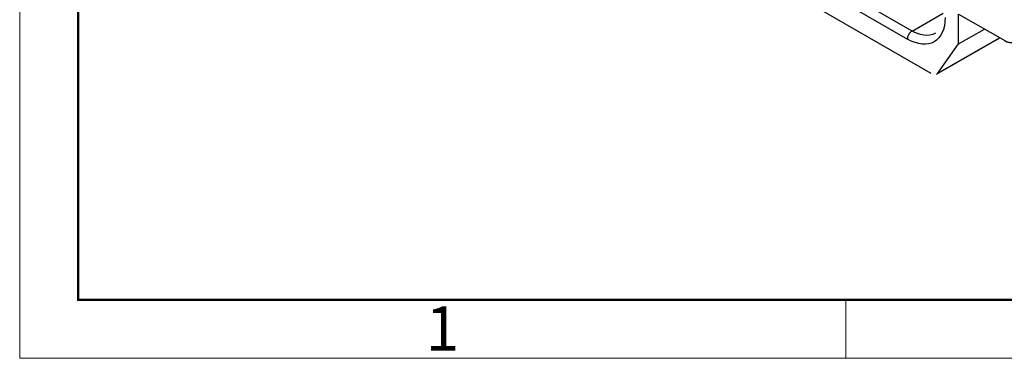
# Model space of a CAD drawing. Units: millimetres. Extents: x 11 to 673, y 29 to 395.
# Drawn here: x 376 to 435, y 185 to 205 of the extents above; entities that cross this region are included whole.
import ezdxf

# ---------------------------------------------------------------- set-up
doc = ezdxf.new("R2010")
doc.units = ezdxf.units.MM
doc.header["$MEASUREMENT"] = 0
doc.layers.add('DIM', color=3, linetype='Continuous', lineweight=15)
doc.layers.add('图框', color=7, linetype='Continuous', lineweight=20)
doc.layers.add('图层 1', color=7, linetype='Continuous')
doc.styles.add('Romans字体', font='romans.shx', dxfattribs={"width": 0.75})

# ---------------------------------------------------------------- blocks, each defined once
blk = doc.blocks.new('A4图框-NEW')
at = {"layer": '图框', "color": 1, "lineweight": 18}
for p, q in [((833.413, 690.535), (833.413, 480.535)), ((833.413, 480.535), (1130.412, 480.535))]:
    blk.add_line(p, q, dxfattribs=at)
at = {"layer": '图框', "lineweight": 50}
for p, q in [((836.913, 484.018), (836.913, 675.021)), ((836.855, 484.035), (1126.929, 484.035))]:
    blk.add_line(p, q, dxfattribs=at)
at = {"layer": '图框', "color": 6}
blk.add_line((882.948, 484.035), (882.948, 480.535), dxfattribs=at)
at = {"layer": '图框', "color": 6, "insert": (857.76, 483.652), "char_height": 2.652, "width": 2.55791, "attachment_point": 1, "style": 'Romans字体'}
blk.add_mtext('1', dxfattribs=at)

msp = doc.modelspace()

# ---------------------------------------------------------------- linework, layer by layer
at = {"layer": '图层 1', "color": 7, "lineweight": 25}
for points in [[(430.26, 201.663), (409.323, 213.746)], [(429.112, 204.218), (418.722, 210.216), (418.708, 210.216), (418.694, 210.202), (418.665, 210.173), (418.651, 210.173), (418.565, 210.087), (418.55, 210.058), (418.55, 210.044), (418.536, 210.029), (418.522, 210.001), (418.507, 209.986), (418.507, 209.972), (418.493, 209.943), (418.479, 209.929), (418.479, 209.915), (418.464, 209.886), (418.464, 209.872), (418.45, 209.843), (418.45, 209.8), (418.435, 209.771), (418.435, 209.728), (428.825, 203.73)], [(429.112, 204.218), (430.978, 205.294)], [(431.882, 203.443), (433.446, 204.333)], [(430.576, 201.62), (434.364, 203.801)], [(430.648, 201.692), (434.35, 203.816)]]:
    msp.add_lwpolyline(points, dxfattribs=at)
for points, knots in [([(430.648, 201.692), (430.648, 201.692), (431.882, 203.443), (431.882, 203.443), (431.882, 203.443), (431.882, 205.236), (431.882, 205.236), (431.882, 205.236), (434.666, 203.644), (434.666, 203.644), (434.666, 203.644), (434.694, 203.615), (434.694, 203.615), (434.694, 203.615), (434.737, 203.601), (434.737, 203.601), (434.737, 203.601), (434.78, 203.572), (434.78, 203.572), (434.78, 203.572), (434.824, 203.558), (434.824, 203.558), (434.824, 203.558), (434.867, 203.543), (434.867, 203.543), (434.867, 203.543), (434.91, 203.543), (434.91, 203.543), (434.91, 203.543), (434.953, 203.529), (434.953, 203.529), (434.953, 203.529), (435.154, 203.529), (435.154, 203.529), (435.154, 203.529), (435.197, 203.543), (435.197, 203.543), (435.446, 203.65), (435.498, 203.881), (435.512, 204.132), (435.463, 209.21), (436.416, 208.819), (431.896, 211.12), (431.896, 211.12), (431.896, 212.928), (431.896, 212.928), (431.896, 212.928), (430.676, 216.085), (430.676, 216.085), (430.676, 216.085), (430.676, 216.1), (430.676, 216.1), (430.676, 216.1), (430.662, 216.128), (430.662, 216.128), (430.662, 216.128), (430.662, 216.143), (430.662, 216.143), (430.662, 216.143), (430.648, 216.172), (430.648, 216.172), (430.648, 216.172), (430.633, 216.186), (430.633, 216.186), (430.633, 216.186), (430.633, 216.2), (430.633, 216.2), (430.604, 216.256), (430.573, 216.266), (430.547, 216.344), (430.395, 216.519), (430.464, 216.444), (430.289, 216.573)], [0, 0, 0, 0, 1, 1, 1, 2, 2, 2, 3, 3, 3, 4, 4, 4, 5, 5, 5, 6, 6, 6, 7, 7, 7, 8, 8, 8, 9, 9, 9, 10, 10, 10, 11, 11, 11, 12, 12, 12, 13, 13, 13, 14, 14, 14, 15, 15, 15, 16, 16, 16, 17, 17, 17, 18, 18, 18, 19, 19, 19, 20, 20, 20, 21, 21, 21, 22, 22, 22, 23, 23, 23, 24, 24, 24, 24]), ([(429.112, 204.218), (429.112, 204.218), (429.098, 204.218), (429.098, 204.218), (429.098, 204.218), (429.069, 204.189), (429.069, 204.189), (429.069, 204.189), (429.055, 204.189), (429.055, 204.189), (429.055, 204.189), (429.012, 204.146), (429.012, 204.146), (428.947, 204.091), (428.958, 204.075), (428.911, 204.031), (428.911, 204.031), (428.911, 204.017), (428.911, 204.017), (428.911, 204.017), (428.897, 203.988), (428.897, 203.988), (428.897, 203.988), (428.883, 203.974), (428.883, 203.974), (428.883, 203.974), (428.883, 203.959), (428.883, 203.959), (428.883, 203.959), (428.868, 203.931), (428.868, 203.931), (428.868, 203.931), (428.854, 203.916), (428.854, 203.916), (428.854, 203.916), (428.854, 203.888), (428.854, 203.888), (428.854, 203.888), (428.839, 203.873), (428.839, 203.873), (428.839, 203.873), (428.839, 203.83), (428.839, 203.83), (428.839, 203.83), (428.825, 203.816), (428.825, 203.816), (428.825, 203.816), (428.825, 203.73), (428.825, 203.73)], [0, 0, 0, 0, 1, 1, 1, 2, 2, 2, 3, 3, 3, 4, 4, 4, 5, 5, 5, 6, 6, 6, 7, 7, 7, 8, 8, 8, 9, 9, 9, 10, 10, 10, 11, 11, 11, 12, 12, 12, 13, 13, 13, 14, 14, 14, 15, 15, 15, 16, 16, 16, 16])]:
    msp.add_open_spline(points, degree=3, knots=knots, dxfattribs=at)
for points in [[(431.092, 205.036), (431.077, 203.59), (430.089, 203.016), (428.825, 203.73)], [(430.504, 204.088), (430.106, 203.826), (429.493, 203.99), (429.112, 204.218)]]:
    msp.add_open_spline(points, degree=3, dxfattribs=at)

# ---------------------------------------------------------------- block references
at = {"layer": 'DIM'}
msp.add_blockref('A4图框-NEW', (-457.816, -295.961), dxfattribs=at)

doc.saveas('drawing.dxf')
